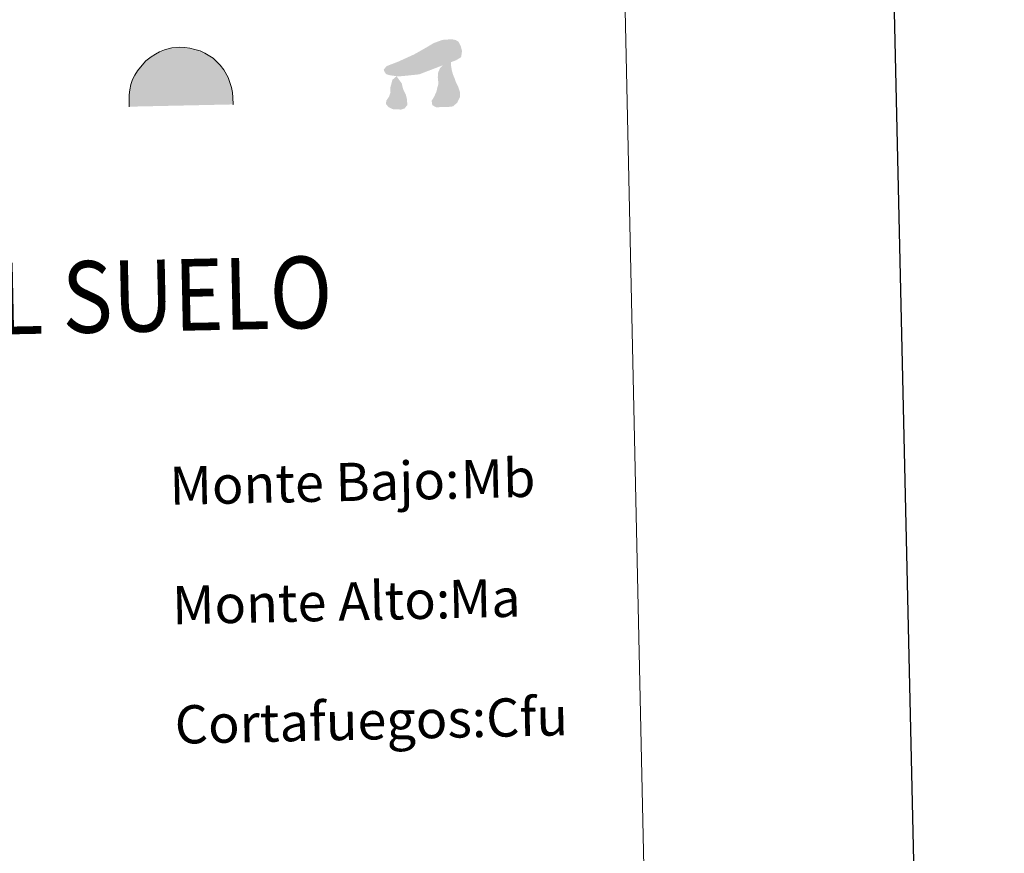
# Model space of a CAD drawing. Units: metres. Extents: x 647303 to 651822, y 743702 to 746769.
# Drawn here: x 647965 to 648171, y 744743 to 744917 of the extents above; entities that cross this region are included whole.
import ezdxf
from ezdxf.enums import TextEntityAlignment as Align

# ---------------------------------------------------------------- set-up
doc = ezdxf.new("R2010")
doc.units = ezdxf.units.M
doc.header["$MEASUREMENT"] = 0
doc.layers.add('Carátula', color=7, linetype='Continuous', lineweight=0)
doc.styles.add('Style-arial', font='arial.shx', dxfattribs={"bigfont": 'arialbig.shx'})
doc.styles.add('Style-font002', font='font002.shx')
doc.styles.add('Style-font010', font='font010.shx')

# ---------------------------------------------------------------- blocks, each defined once
blk = doc.blocks.new('5DOLM')
at = {"layer": 'Carátula', "linetype": 'Continuous', "lineweight": 13, "extrusion": (0, 0, -1)}
for points in [[(3.9, 1.08), (0.31, 1.38), (-7.5, 4.17), (-8.54, 4.77), (-8.76, 6.01), (-8.55, 7.03), (-8.03, 8.07), (-7.5, 8.38), (-6.68, 8.58), (-4.72, 8.48), (-2.88, 7.86), (-1.24, 6.93), (1.24, 5.59), (3.39, 4.67), (4.54, 4.17), (6.28, 3.54), (7.1, 3.23), (7.72, 2.51), (7.52, 2), (7.2, 1.58), (6.69, 1.38), (5.05, 1.08)], [(-4.14, -5.58), (-5.6, -5.58), (-6.65, -5.47), (-7.56, -4.67), (-8.13, -3.51), (-8.13, -2.49), (-7.79, -1.35), (-7.33, -0.43), (-7.09, 0.37), (-6.76, 1.18), (-6.54, 2.09), (-6.42, 2.88), (-6.35, 4.04), (-5.05, 3.45), (-4.14, 2.65), (-3.68, 1.74), (-3.57, 0.7), (-3.68, -0.67), (-3.44, -1.46), (-3.21, -2.38), (-2.64, -3.51), (-2.18, -4.2), (-2.29, -5.13), (-3.1, -5.58)], [(4.33, -5.93), (3.53, -5.7), (2.95, -5.01), (2.95, -3.87), (3.19, -2.84), (3.75, -1.59), (4, -0.43), (5.05, 1.08), (5.93, 0.37), (6.39, -1.23), (6.39, -2.27), (6.73, -3.18), (7.3, -3.98), (7.41, -4.68), (6.85, -5.35), (5.93, -5.81), (5.01, -5.81)]]:
    blk.add_hatch(color=252, dxfattribs=at).paths.add_polyline_path(points, flags=16)
blk = doc.blocks.new('5CUEVA')
at = {"layer": 'Carátula', "linetype": 'Continuous', "lineweight": 0, "extrusion": (0, 0, -1)}
for points in [[(-11.13, -5.88), (-11.08, -4.43), (-11.03, -3.38), (-10.83, -2.33), (-10.53, -1.28), (-10.23, -0.23), (-9.33, 1.37), (-8.58, 2.37), (-7.13, 3.87), (-5.43, 4.97), (-4.48, 5.47), (-3.38, 5.82), (-2.33, 6.12), (-1.28, 6.27), (-0.18, 6.37), (1.42, 6.22), (2.97, 5.87), (4.02, 5.47), (4.92, 4.97), (5.82, 4.47), (6.97, 3.67), (8.12, 2.37), (8.77, 1.57), (9.32, 0.67), (9.82, -0.23), (10.17, -1.28), (10.42, -2.33), (10.57, -3.38), (10.62, -4.43), (10.62, -5.88), (9.97, -5.23), (9.97, -4.53), (9.92, -3.43), (9.72, -2.48), (9.57, -1.43), (9.22, -0.53), (8.77, 0.37), (8.22, 1.17), (7.62, 1.97), (6.57, 3.17), (5.47, 3.87), (4.62, 4.42), (3.72, 4.87), (2.77, 5.22), (1.27, 5.57), (-0.18, 5.67), (-1.23, 5.57), (-2.18, 5.47), (-3.23, 5.22), (-4.18, 4.87), (-5.08, 4.42), (-6.63, 3.42), (-8.08, 1.97), (-8.78, 1.07), (-9.58, -0.53), (-9.88, -1.43), (-10.18, -2.33), (-10.38, -3.43), (-10.43, -4.53), (-10.43, -5.23)], [(-11.13, -5.88), (-10.43, -5.23), (-6.4, -5.23), (-5.72, -4.12), (-5.09, -3.42), (-4.84, -3.01), (-4.53, -2.54), (-4.41, -2.19), (-4.24, -2.03), (-3.67, -1.15), (-3.44, -0.88), (-3.23, -0.53), (-2.93, -0.18), (-2.68, 0.07), (-2.38, 0.37), (-2.03, 0.57), (-1.68, 0.77), (-1.28, 0.87), (-0.88, 1.07), (-0.18, 1.12), (0.32, 1.12), (0.82, 1.02), (1.42, 0.72), (1.87, 0.42), (2.28, 0.25), (2.82, -0.13), (3.05, -0.34), (3.19, -0.51), (3.33, -0.69), (3.62, -1.09), (3.93, -1.68), (4.17, -2.11), (4.5, -2.6), (4.75, -3.18), (5.06, -4), (5.56, -5.29), (9.97, -5.23), (10.62, -5.88), (-11.08, -5.88)]]:
    blk.add_hatch(color=170, dxfattribs=at).paths.add_polyline_path(points, flags=16)
at = {"layer": 'Carátula', "linetype": 'Continuous', "lineweight": 0}
blk.add_hatch(color=43, dxfattribs=at).paths.add_polyline_path([(-5.56, -5.29), (-9.97, -5.23), (-9.97, -4.53), (-9.92, -3.43), (-9.72, -2.48), (-9.57, -1.43), (-9.22, -0.53), (-8.77, 0.37), (-8.22, 1.17), (-7.62, 1.97), (-6.57, 3.17), (-5.47, 3.87), (-4.62, 4.42), (-3.72, 4.87), (-2.77, 5.22), (-1.27, 5.57), (0.18, 5.67), (1.23, 5.57), (2.18, 5.47), (3.23, 5.22), (4.18, 4.87), (5.08, 4.42), (6.63, 3.42), (8.08, 1.97), (8.78, 1.07), (9.58, -0.53), (9.88, -1.43), (10.18, -2.33), (10.38, -3.43), (10.43, -4.53), (10.43, -5.23), (6.4, -5.23), (5.72, -4.12), (5.09, -3.42), (4.84, -3.01), (4.53, -2.54), (4.41, -2.19), (4.24, -2.03), (3.85, -1.43), (3.67, -1.15), (3.44, -0.88), (3.23, -0.53), (2.93, -0.18), (2.68, 0.07), (2.38, 0.37), (2.03, 0.57), (1.68, 0.77), (1.28, 0.87), (0.88, 1.07), (0.18, 1.12), (-0.32, 1.12), (-0.82, 1.02), (-1.42, 0.72), (-1.87, 0.42), (-2.28, 0.25), (-2.6, -0.02), (-2.82, -0.13), (-3.05, -0.34), (-3.19, -0.51), (-3.33, -0.69), (-3.62, -1.09), (-3.93, -1.68), (-4.17, -2.11), (-4.5, -2.6), (-4.75, -3.18), (-5.06, -4)], flags=16)
at = {"layer": 'Carátula', "color": 170, "linetype": 'Continuous', "lineweight": 0}
blk.add_line((11.13, -5.88), (11.08, -5.88), dxfattribs=at)
at = {"layer": 'Carátula', "color": 170, "linetype": 'Continuous', "lineweight": 0, "flags": 128}
blk.add_lwpolyline([(-10.62, -5.88), (-10.62, -4.43), (-10.57, -3.38), (-10.42, -2.33), (-10.17, -1.28), (-9.82, -0.23), (-9.32, 0.67), (-8.77, 1.57), (-8.12, 2.37), (-6.97, 3.67), (-5.82, 4.47), (-4.92, 4.97), (-4.02, 5.47), (-2.97, 5.87), (-1.42, 6.22), (0.18, 6.37), (1.28, 6.27), (2.33, 6.12), (3.38, 5.82), (4.48, 5.47), (5.43, 4.97), (7.13, 3.87), (8.58, 2.37), (9.33, 1.37), (10.23, -0.23), (10.53, -1.28), (10.83, -2.33), (11.03, -3.38), (11.08, -4.43), (11.13, -5.88)], dxfattribs=at)

msp = doc.modelspace()

# ---------------------------------------------------------------- linework, layer by layer
at = {"layer": 'Carátula', "color": 7, "linetype": 'Continuous', "lineweight": 30, "flags": 128}
msp.add_lwpolyline([(648112.883, 746476.834), (648167.524, 744062.459), (651721.604, 744142.894), (651667.03, 746554.267), (648112.883, 746476.834)], dxfattribs=at)
msp.add_lwpolyline([(648112.883, 746476.834), (648167.524, 744062.459), (651721.604, 744142.894), (651667.03, 746554.267), (648112.883, 746476.834)], dxfattribs=at)
at = {"layer": 'Carátula', "color": 7, "linetype": 'Continuous', "lineweight": 0}
for points in [[(647367.679, 743702.454), (651821.617, 743799.489), (651756.927, 746768.794), (647302.989, 746671.76)], [(647367.679, 743702.454), (651821.617, 743799.489), (651756.927, 746768.794), (647302.989, 746671.76)], [(647634.43, 745440.753), (648080.252, 745450.466), (648117.003, 743763.792), (647671.182, 743754.079)], [(647634.43, 745440.753), (648080.252, 745450.466), (648117.003, 743763.792), (647671.182, 743754.079)]]:
    msp.add_3dface(points, dxfattribs=at)

# ---------------------------------------------------------------- block references
at = {"layer": 'Carátula', "color": 252, "linetype": 'Continuous', "lineweight": 13, "rotation": 1.248391210223309}
msp.add_blockref('5DOLM', (648049.065, 744904.327), dxfattribs=at)
msp.add_blockref('5DOLM', (648049.065, 744904.327), dxfattribs=at)
at = {"layer": 'Carátula', "color": 170, "linetype": 'Continuous', "lineweight": 0, "rotation": 1.247944703501479}
msp.add_blockref('5CUEVA', (647998.547, 744905.041), dxfattribs=at)
msp.add_blockref('5CUEVA', (647998.547, 744905.041), dxfattribs=at)

# ---------------------------------------------------------------- texts
at = {"layer": 'Carátula', "color": 7, "linetype": 'Continuous', "lineweight": 0, "style": 'Style-font002', "width": 0.866666}
msp.add_text('SIGNOS PUNTUALES DE USOS DEL SUELO', height=14.99991, rotation=1.19817, dxfattribs=at).set_placement((647858.254, 744856.588), align=Align.MIDDLE_CENTER)
msp.add_text('SIGNOS PUNTUALES DE USOS DEL SUELO', height=14.99991, rotation=1.19817, dxfattribs=at).set_placement((647858.254, 744856.588), align=Align.MIDDLE_CENTER)
at = {"layer": 'Carátula', "color": 7, "linetype": 'Continuous', "lineweight": 0, "style": 'Style-font010'}
for s, p in [('Monte Bajo:', (647996.481, 744819.579)), ('Monte Bajo:', (647996.481, 744819.579)), ('Monte Alto:', (647997.025, 744794.585)), ('Monte Alto:', (647997.025, 744794.585)), ('Cortafuegos:', (647997.571, 744769.591)), ('Cortafuegos:', (647997.571, 744769.591))]:
    msp.add_text(s, height=7.99899, rotation=1.24806, dxfattribs=at).set_placement(p, align=Align.MIDDLE_LEFT)
at = {"layer": 'Carátula', "color": 92, "linetype": 'Continuous', "lineweight": 0, "style": 'Style-arial'}
for s, p in [('Mb', (648057.425, 744820.955)), ('Mb', (648057.425, 744820.955)), ('Ma', (648054.929, 744795.871)), ('Ma', (648054.929, 744795.871)), ('Cfu', (648062.728, 744771.009)), ('Cfu', (648062.728, 744771.009))]:
    msp.add_text(s, height=7.999, rotation=1.24806, dxfattribs=at).set_placement(p, align=Align.MIDDLE_LEFT)

doc.saveas('drawing.dxf')
